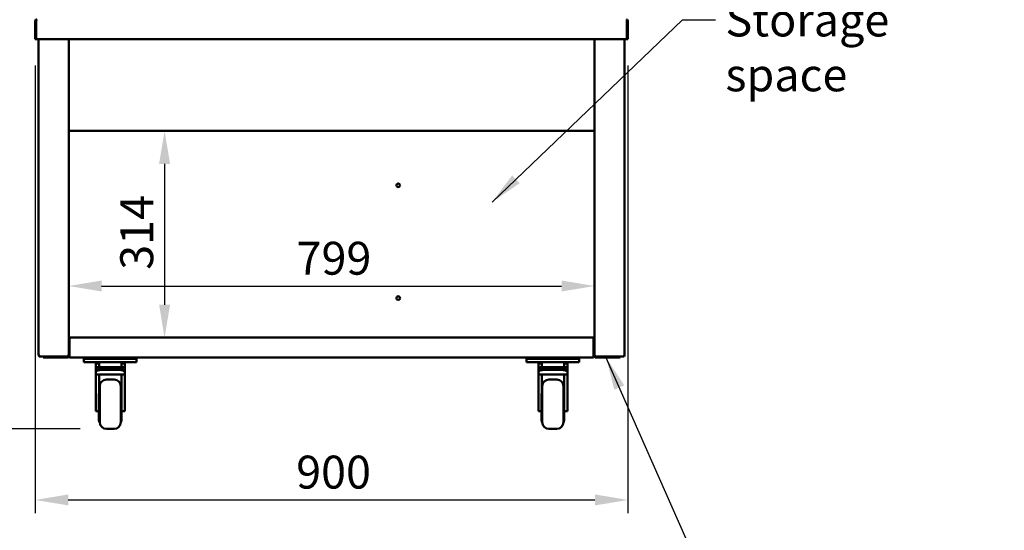
# Model space of a CAD drawing. Units: millimetres. Extents: x 65 to 5866, y 100 to 4100.
# Drawn here: x 966 to 2461, y 1013 to 1788 of the extents above; entities that cross this region are included whole.
import ezdxf

# ---------------------------------------------------------------- set-up
doc = ezdxf.new("R2010")
doc.units = ezdxf.units.MM
doc.header["$LTSCALE"] = 20
for name, color, linetype, lineweight in [('Dimension (ISO)', 7, 'Continuous', 25), ('Symbol (ISO)', 7, 'Continuous', 25), ('Visible (ISO)', 7, 'Continuous', 50)]:
    doc.layers.add(name, color=color, linetype=linetype, lineweight=lineweight)
doc.styles.add('Note Text (ISO)', font='tahoma.ttf')
doc.dimstyles.new('Default (ISO)', dxfattribs={"dimscale": 20, "dimtxt": 2.5, "dimasz": 2.5, "dimexe": 1, "dimexo": 2, "dimgap": 0.762, "dimtad": 1, "dimtoh": 1, "dimdec": 1, "dimrnd": 1e-08, "dimzin": 0, "dimdsep": 46, "dimtxsty": 'Note Text (ISO)', "dimcen": 0.09, "dimdle": 10, "dimclrd": 256, "dimclre": 256, "dimclrt": 256, "dimadec": 1, "dimazin": 0, "dimtfac": 1.40208, "dimtmove": 0, "dimatfit": 3, "dimfxl": 1, "dimtolj": 1, "dimtzin": 0, "dimlwd": -1, "dimlwe": -1, "dimarcsym": 0})
doc.dimstyles.new('Default - Method 1b (ISO)$7', dxfattribs={"dimscale": 20, "dimtxt": 2.5, "dimasz": 2.5, "dimexe": 3.175, "dimexo": 0, "dimgap": 0.762, "dimtad": 1, "dimtoh": 1, "dimrnd": 1e-08, "dimtxsty": 'Note Text (ISO)', "dimcen": 0.09, "dimdle": 10, "dimclrd": 256, "dimclre": 256, "dimclrt": 256, "dimazin": 2, "dimtfac": 1.4, "dimtmove": 0, "dimatfit": 3, "dimfxl": 1, "dimtolj": 1, "dimlwd": -1, "dimlwe": -1, "dimarcsym": 0})

# ---------------------------------------------------------------- blocks, each defined once
blk = doc.blocks.new('*D6')
at = {"layer": 'Defpoints', "color": 0, "transparency": 16777216}
for p in [(706.4, 2566.8), (1012.3, 2566.8), (1097.2, 1166.8)]:
    blk.add_point(p, dxfattribs=at)
at = {"layer": 'Dimension (ISO)', "transparency": 16777216}
for p, q in [((972.3, 2566.8), (686.4, 2566.8)), ((706.4, 1216.8), (706.4, 2516.8)), ((1057.2, 1166.8), (686.4, 1166.8))]:
    blk.add_line(p, q, dxfattribs=at)
for points in [[(698.1, 2516.8), (714.8, 2516.8), (706.4, 2566.8)], [(698.1, 1216.8), (714.8, 1216.8), (706.4, 1166.8)]]:
    blk.add_solid(points, dxfattribs=at)
at = {"layer": 'Dimension (ISO)', "transparency": 16777216, "insert": (639.1, 1796.4), "char_height": 50, "attachment_point": 1, "rotation": 90, "style": 'Note Text (ISO)'}
blk.add_mtext('\\A1;1400', dxfattribs=at)
blk = doc.blocks.new('*D8')
at = {"layer": 'Defpoints', "color": 0, "transparency": 16777216}
for p in [(989.3, 1758.9), (1889.3, 1758.9), (1889.3, 1058.9)]:
    blk.add_point(p, dxfattribs=at)
at = {"layer": 'Dimension (ISO)', "transparency": 16777216}
for p, q in [((989.3, 1718.9), (989.3, 1038.9)), ((1889.3, 1718.9), (1889.3, 1038.9)), ((1039.3, 1058.9), (1839.3, 1058.9))]:
    blk.add_line(p, q, dxfattribs=at)
for points in [[(1039.3, 1067.3), (1039.3, 1050.6), (989.3, 1058.9)], [(1839.3, 1067.3), (1839.3, 1050.6), (1889.3, 1058.9)]]:
    blk.add_solid(points, dxfattribs=at)
at = {"layer": 'Dimension (ISO)', "transparency": 16777216, "insert": (1385.5, 1126.2), "char_height": 50, "attachment_point": 1, "style": 'Note Text (ISO)'}
blk.add_mtext('\\A1;900', dxfattribs=at)
blk = doc.blocks.new('*D9')
at = {"layer": 'Defpoints', "color": 0, "transparency": 16777216}
for p in [(876.1, 1786.7), (989.3, 1786.7), (1097.2, 1166.8)]:
    blk.add_point(p, dxfattribs=at)
at = {"layer": 'Dimension (ISO)', "transparency": 16777216}
for p, q in [((949.3, 1786.7), (856.1, 1786.7)), ((876.1, 1216.8), (876.1, 1736.7)), ((1057.2, 1166.8), (856.1, 1166.8))]:
    blk.add_line(p, q, dxfattribs=at)
for points in [[(867.8, 1736.7), (884.5, 1736.7), (876.1, 1786.7)], [(867.8, 1216.8), (884.5, 1216.8), (876.1, 1166.8)]]:
    blk.add_solid(points, dxfattribs=at)
at = {"layer": 'Dimension (ISO)', "transparency": 16777216, "insert": (808.8, 1423.3), "char_height": 50, "attachment_point": 1, "rotation": 90, "style": 'Note Text (ISO)'}
blk.add_mtext('\\A1;620', dxfattribs=at)
blk = doc.blocks.new('*D10')
at = {"layer": 'Defpoints', "color": 0, "transparency": 16777216}
for p in [(1012.3, 2566.8), (868.1, 1786.7), (989.3, 1786.7)]:
    blk.add_point(p, dxfattribs=at)
at = {"layer": 'Dimension (ISO)', "transparency": 16777216}
for p, q in [((972.3, 2566.8), (848.1, 2566.8)), ((868.1, 2516.8), (868.1, 1836.7)), ((949.3, 1786.7), (848.1, 1786.7))]:
    blk.add_line(p, q, dxfattribs=at)
for points in [[(859.8, 2516.8), (876.5, 2516.8), (868.1, 2566.8)], [(859.8, 1836.7), (876.5, 1836.7), (868.1, 1786.7)]]:
    blk.add_solid(points, dxfattribs=at)
at = {"layer": 'Dimension (ISO)', "transparency": 16777216, "insert": (800.6, 2123.5), "char_height": 50, "attachment_point": 1, "rotation": 90, "style": 'Note Text (ISO)'}
blk.add_mtext('\\A1;780', dxfattribs=at)
blk = doc.blocks.new('*D17')
at = {"layer": 'Defpoints', "color": 0, "transparency": 16777216}
for p in [(1185.6, 1619.4), (1185.6, 1305.5), (1185.6, 1305.5)]:
    blk.add_point(p, dxfattribs=at)
at = {"layer": 'Dimension (ISO)', "transparency": 16777216}
blk.add_line((1185.6, 1569.4), (1185.6, 1355.5), dxfattribs=at)
for points in [[(1177.3, 1569.4), (1194, 1569.4), (1185.6, 1619.4)], [(1177.3, 1355.5), (1194, 1355.5), (1185.6, 1305.5)]]:
    blk.add_solid(points, dxfattribs=at)
at = {"layer": 'Dimension (ISO)', "transparency": 16777216, "insert": (1118.3, 1408.6), "char_height": 50, "attachment_point": 1, "rotation": 90, "style": 'Note Text (ISO)'}
blk.add_mtext('\\A1;314', dxfattribs=at)
blk = doc.blocks.new('*D18')
at = {"layer": 'Defpoints', "color": 0, "transparency": 16777216}
for p in [(1040, 1383.9), (1838.6, 1383.9), (1838.6, 1383.9)]:
    blk.add_point(p, dxfattribs=at)
at = {"layer": 'Dimension (ISO)', "transparency": 16777216}
blk.add_line((1090, 1383.9), (1788.6, 1383.9), dxfattribs=at)
for points in [[(1090, 1392.3), (1090, 1375.6), (1040, 1383.9)], [(1788.6, 1392.3), (1788.6, 1375.6), (1838.6, 1383.9)]]:
    blk.add_solid(points, dxfattribs=at)
at = {"layer": 'Dimension (ISO)', "transparency": 16777216, "insert": (1386.1, 1451.1), "char_height": 50, "attachment_point": 1, "style": 'Note Text (ISO)'}
blk.add_mtext('\\A1;799', dxfattribs=at)

msp = doc.modelspace()

# ---------------------------------------------------------------- linework, layer by layer
at = {"layer": 'Visible (ISO)'}
for p, q in [((990.48, 1786.73), (989.28, 1786.73)), ((989.28, 1786.73), (989.28, 1758.93)), ((990.48, 1786.73), (990.48, 1758.93)), ((990.62, 1761.13), (990.62, 1786.73)), ((1887.94, 1786.73), (1887.94, 1761.13)), ((1888.08, 1786.73), (1888.08, 1758.93)), ((1888.08, 1786.73), (1889.28, 1786.73)), ((1889.28, 1758.93), (1889.28, 1786.73)), ((990.48, 1758.93), (989.28, 1758.93)), ((990.62, 1761.13), (990.62, 1758.93)), ((1887.94, 1758.93), (990.62, 1758.93)), ((994.28, 1278.43), (994.28, 1758.93)), ((1039.98, 1758.93), (1039.98, 1303.33)), ((1039.98, 1620.27), (1039.98, 1758.93)), ((1838.58, 1303.33), (1838.58, 1758.93)), ((1838.58, 1758.93), (1838.58, 1620.27)), ((1884.28, 1758.93), (1884.28, 1278.43)), ((1887.94, 1758.93), (1887.94, 1761.13)), ((1888.08, 1758.93), (1889.28, 1758.93)), ((1040.68, 1620.27), (1039.98, 1620.27)), ((1040.82, 1620.13), (1040.82, 1620.56)), ((1040.82, 1619.43), (1040.82, 1620.13)), ((1837.74, 1619.43), (1040.82, 1619.43)), ((1837.74, 1620.13), (1837.74, 1620.56)), ((1837.74, 1620.13), (1837.74, 1619.43)), ((1837.88, 1620.27), (1838.58, 1620.27)), ((1040.68, 1306.37), (1039.98, 1306.37)), ((1039.98, 1303.33), (1039.98, 1277.73)), ((1041.18, 1303.33), (1039.98, 1303.33)), ((1040.48, 1306.37), (1040.48, 1304.72)), ((1040.68, 1306.37), (1041.11, 1306.37)), ((1040.82, 1306.23), (1040.82, 1305.53)), ((1042.18, 1305.53), (1040.82, 1305.53)), ((1041.18, 1305.53), (1041.18, 1305.29)), ((1041.18, 1303.33), (1041.18, 1277.73)), ((1041.32, 1277.73), (1041.32, 1303.33)), ((1042.18, 1305.53), (1836.38, 1305.53)), ((1837.74, 1305.53), (1836.38, 1305.53)), ((1837.24, 1303.33), (1837.24, 1277.73)), ((1837.38, 1305.29), (1837.38, 1305.53)), ((1837.38, 1303.33), (1837.38, 1277.73)), ((1837.38, 1303.33), (1838.58, 1303.33)), ((1837.88, 1306.37), (1837.44, 1306.37)), ((1837.74, 1306.23), (1837.74, 1305.53)), ((1837.88, 1306.37), (1838.58, 1306.37)), ((1838.08, 1304.72), (1838.08, 1306.37)), ((1838.58, 1277.73), (1838.58, 1303.33)), ((995.98, 1278.43), (994.28, 1278.43)), ((996.02, 1277.57), (995.98, 1277.57)), ((995.98, 1277.43), (996.03, 1277.43)), ((995.98, 1277.43), (995.98, 1276.73)), ((995.98, 1276.73), (996.12, 1276.73)), ((1004.12, 1276.73), (996.12, 1276.73)), ((1000.98, 1276.73), (1000.98, 1275.53)), ((1005.98, 1275.53), (1000.98, 1275.53)), ((1004.12, 1276.73), (1005.98, 1276.73)), ((1038.98, 1276.73), (1005.98, 1276.73)), ((1005.98, 1275.53), (1038.98, 1275.53)), ((1038.28, 1277.43), (1038.22, 1277.43)), ((1039.98, 1278.43), (1038.28, 1278.43)), ((1038.28, 1277.43), (1038.28, 1276.73)), ((1041.18, 1277.57), (1041.17, 1277.57)), ((1041.18, 1277.73), (1041.18, 1277.57)), ((1041.32, 1277.73), (1041.32, 1275.53)), ((1068.98, 1275.53), (1041.32, 1275.53)), ((1063.18, 1273.33), (1063.18, 1268.33)), ((1063.18, 1273.33), (1068.18, 1273.33)), ((1065.38, 1274.33), (1065.38, 1275.53)), ((1065.38, 1274.33), (1070.38, 1274.33)), ((1138.18, 1273.33), (1068.18, 1273.33)), ((1068.98, 1275.53), (1070.38, 1275.53)), ((1135.98, 1275.53), (1070.38, 1275.53)), ((1135.98, 1274.33), (1070.38, 1274.33)), ((1135.98, 1275.53), (1137.38, 1275.53)), ((1135.98, 1274.33), (1140.98, 1274.33)), ((1741.18, 1275.53), (1137.38, 1275.53)), ((1138.18, 1273.33), (1143.18, 1273.33)), ((1140.98, 1274.33), (1140.98, 1275.53)), ((1143.18, 1268.33), (1143.18, 1273.33)), ((1735.38, 1273.33), (1735.38, 1268.33)), ((1735.38, 1273.33), (1740.38, 1273.33)), ((1737.58, 1274.33), (1737.58, 1275.53)), ((1737.58, 1274.33), (1742.58, 1274.33)), ((1810.38, 1273.33), (1740.38, 1273.33)), ((1741.18, 1275.53), (1742.58, 1275.53)), ((1808.18, 1275.53), (1742.58, 1275.53)), ((1808.18, 1274.33), (1742.58, 1274.33)), ((1808.18, 1275.53), (1809.58, 1275.53)), ((1808.18, 1274.33), (1813.18, 1274.33)), ((1837.24, 1275.53), (1809.58, 1275.53)), ((1810.38, 1273.33), (1815.38, 1273.33)), ((1813.18, 1274.33), (1813.18, 1275.53)), ((1815.38, 1268.33), (1815.38, 1273.33)), ((1837.24, 1275.53), (1837.24, 1277.73)), ((1837.38, 1277.57), (1837.38, 1277.73)), ((1837.38, 1277.57), (1837.38, 1277.57)), ((1840.28, 1278.43), (1838.58, 1278.43)), ((1839.58, 1276.73), (1872.58, 1276.73)), ((1839.58, 1275.53), (1872.58, 1275.53)), ((1840.28, 1277.43), (1840.33, 1277.43)), ((1840.28, 1277.43), (1840.28, 1276.73)), ((1872.58, 1276.73), (1874.44, 1276.73)), ((1877.58, 1275.53), (1872.58, 1275.53)), ((1882.44, 1276.73), (1874.44, 1276.73)), ((1877.58, 1275.53), (1877.58, 1276.73)), ((1882.44, 1276.73), (1882.58, 1276.73)), ((1882.58, 1277.43), (1882.52, 1277.43)), ((1882.53, 1277.57), (1882.58, 1277.57)), ((1884.28, 1278.43), (1882.58, 1278.43)), ((1882.58, 1277.43), (1882.58, 1276.73)), ((1068.18, 1268.33), (1063.18, 1268.33)), ((1138.18, 1268.33), (1068.18, 1268.33)), ((1081.18, 1268.33), (1081.18, 1266.33)), ((1081.18, 1260.47), (1081.18, 1266.33)), ((1086.18, 1266.33), (1081.18, 1266.33)), ((1081.18, 1260.47), (1081.18, 1254.91)), ((1081.18, 1260.47), (1086.18, 1260.47)), ((1086.18, 1268.33), (1086.18, 1266.33)), ((1086.18, 1266.33), (1086.18, 1260.47)), ((1120.18, 1260.47), (1086.18, 1260.47)), ((1115.18, 1258.33), (1091.18, 1258.33)), ((1115.18, 1256.45), (1091.18, 1256.45)), ((1120.18, 1268.33), (1120.18, 1266.33)), ((1125.18, 1266.33), (1120.18, 1266.33)), ((1120.18, 1260.47), (1120.18, 1266.33)), ((1120.18, 1260.47), (1125.18, 1260.47)), ((1125.18, 1268.33), (1125.18, 1266.33)), ((1125.18, 1260.47), (1125.18, 1266.33)), ((1125.18, 1254.91), (1125.18, 1260.47)), ((1143.18, 1268.33), (1138.18, 1268.33)), ((1740.38, 1268.33), (1735.38, 1268.33)), ((1810.38, 1268.33), (1740.38, 1268.33)), ((1753.38, 1268.33), (1753.38, 1266.33)), ((1753.38, 1260.47), (1753.38, 1266.33)), ((1758.38, 1266.33), (1753.38, 1266.33)), ((1753.38, 1260.47), (1753.38, 1254.91)), ((1753.38, 1260.47), (1758.38, 1260.47)), ((1758.38, 1268.33), (1758.38, 1266.33)), ((1758.38, 1266.33), (1758.38, 1260.47)), ((1792.38, 1260.47), (1758.38, 1260.47)), ((1787.38, 1258.33), (1763.38, 1258.33)), ((1787.38, 1256.45), (1763.38, 1256.45)), ((1792.38, 1268.33), (1792.38, 1266.33)), ((1797.38, 1266.33), (1792.38, 1266.33)), ((1792.38, 1260.47), (1792.38, 1266.33)), ((1792.38, 1260.47), (1797.38, 1260.47)), ((1797.38, 1268.33), (1797.38, 1266.33)), ((1797.38, 1260.47), (1797.38, 1266.33)), ((1797.38, 1254.91), (1797.38, 1260.47)), ((1815.38, 1268.33), (1810.38, 1268.33)), ((1081.18, 1254.91), (1081.18, 1253.03)), ((1081.18, 1253.03), (1081.18, 1249.61)), ((1125.18, 1249.61), (1081.18, 1249.61)), ((1081.18, 1223.19), (1081.18, 1249.61)), ((1086.18, 1249.61), (1086.18, 1225.79)), ((1097.18, 1241.83), (1109.18, 1241.83)), ((1120.18, 1223.19), (1120.18, 1249.61)), ((1125.18, 1253.03), (1125.18, 1254.91)), ((1125.18, 1249.61), (1125.18, 1253.03)), ((1125.18, 1223.19), (1125.18, 1249.61)), ((1753.38, 1254.91), (1753.38, 1253.03)), ((1753.38, 1253.03), (1753.38, 1249.61)), ((1797.38, 1249.61), (1753.38, 1249.61)), ((1753.38, 1223.19), (1753.38, 1249.61)), ((1758.38, 1249.61), (1758.38, 1225.79)), ((1769.38, 1241.83), (1781.38, 1241.83)), ((1792.38, 1223.19), (1792.38, 1249.61)), ((1797.38, 1253.03), (1797.38, 1254.91)), ((1797.38, 1249.61), (1797.38, 1253.03)), ((1797.38, 1223.19), (1797.38, 1249.61)), ((1086.18, 1231.83), (1087.18, 1231.83)), ((1087.18, 1231.83), (1087.18, 1176.83)), ((1119.18, 1176.83), (1119.18, 1231.83)), ((1119.68, 1231.83), (1119.18, 1231.83)), ((1119.68, 1231.83), (1119.68, 1176.83)), ((1120.18, 1229.33), (1119.68, 1229.33)), ((1758.38, 1231.83), (1759.38, 1231.83)), ((1759.38, 1231.83), (1759.38, 1176.83)), ((1791.38, 1176.83), (1791.38, 1231.83)), ((1791.88, 1231.83), (1791.38, 1231.83)), ((1791.88, 1231.83), (1791.88, 1176.83)), ((1792.38, 1229.33), (1791.88, 1229.33)), ((1081.18, 1197.55), (1081.18, 1223.19)), ((1085.68, 1220.75), (1085.68, 1179.33)), ((1085.68, 1220.75), (1086.18, 1220.75)), ((1086.18, 1225.79), (1086.18, 1176.83)), ((1120.18, 1223.19), (1120.18, 1220.75)), ((1120.18, 1179.33), (1120.18, 1220.75)), ((1125.18, 1223.19), (1125.18, 1197.55)), ((1753.38, 1197.55), (1753.38, 1223.19)), ((1757.88, 1220.75), (1757.88, 1179.33)), ((1757.88, 1220.75), (1758.38, 1220.75)), ((1758.38, 1225.79), (1758.38, 1176.83)), ((1792.38, 1223.19), (1792.38, 1220.75)), ((1792.38, 1179.33), (1792.38, 1220.75)), ((1797.38, 1223.19), (1797.38, 1197.55)), ((1081.18, 1195.17), (1081.18, 1197.55)), ((1125.18, 1195.17), (1125.18, 1197.55)), ((1753.38, 1195.17), (1753.38, 1197.55)), ((1797.38, 1195.17), (1797.38, 1197.55)), ((1081.18, 1193.96), (1081.18, 1195.17)), ((1081.18, 1193.96), (1085.68, 1193.96)), ((1125.18, 1193.96), (1120.18, 1193.96)), ((1125.18, 1195.17), (1125.18, 1193.96)), ((1753.38, 1193.96), (1753.38, 1195.17)), ((1753.38, 1193.96), (1757.88, 1193.96)), ((1797.38, 1193.96), (1792.38, 1193.96)), ((1797.38, 1195.17), (1797.38, 1193.96)), ((1086.18, 1179.33), (1085.68, 1179.33)), ((1086.18, 1176.83), (1087.18, 1176.83)), ((1097.18, 1166.83), (1109.18, 1166.83)), ((1119.68, 1176.83), (1119.18, 1176.83)), ((1120.18, 1179.33), (1119.68, 1179.33)), ((1758.38, 1179.33), (1757.88, 1179.33)), ((1758.38, 1176.83), (1759.38, 1176.83)), ((1769.38, 1166.83), (1781.38, 1166.83)), ((1791.88, 1176.83), (1791.38, 1176.83)), ((1792.38, 1179.33), (1791.88, 1179.33))]:
    msp.add_line(p, q, dxfattribs=at)
for centre in [(1540.58, 1536.93), (1540.58, 1365.53)]:
    msp.add_circle(centre, 2.75, dxfattribs=at)
for centre, radius, start, end in [((1038.98, 1277.73), 2.2, 270, 0), ((1038.98, 1277.73), 1, 270, 0), ((1065.38, 1276.53), 2.2, 207.03569, 270), ((1140.98, 1276.53), 2.2, 270, 332.96431), ((1737.58, 1276.53), 2.2, 207.03569, 270), ((1813.18, 1276.53), 2.2, 270, 332.96431), ((1839.58, 1277.73), 2.2, 180, 270), ((1839.58, 1277.73), 1, 180, 270), ((1097.18, 1231.83), 10, 90, 180), ((1109.18, 1231.83), 10, 0, 90), ((1769.38, 1231.83), 10, 90, 180), ((1781.38, 1231.83), 10, 0, 90), ((1097.18, 1176.83), 10, 180, 270), ((1109.18, 1176.83), 10, 270, 0), ((1769.38, 1176.83), 10, 180, 270), ((1781.38, 1176.83), 10, 270, 0)]:
    msp.add_arc(centre, radius, start, end, dxfattribs=at)
for centre, major_axis, start_param, end_param in [((1091.18, 1254.91), (-10, 0), 4.712389, 6.2831853), ((1091.18, 1253.03), (-10, 0), 4.712389, 6.2831853), ((1115.18, 1254.91), (10, 0), 0, 1.5707963), ((1115.18, 1253.03), (10, 0), 0, 1.5707963), ((1763.38, 1254.91), (-10, 0), 4.712389, 6.2831853), ((1763.38, 1253.03), (-10, 0), 4.712389, 6.2831853), ((1787.38, 1254.91), (10, 0), 0, 1.5707963), ((1787.38, 1253.03), (10, 0), 0, 1.5707963)]:
    msp.add_ellipse(centre, major_axis=major_axis, ratio=0.3420201, start_param=start_param, end_param=end_param, dxfattribs=at)
for points, knots in [([(991.48, 1788.93), (990.66, 1788.93), (989.87, 1788.43), (989.51, 1787.71), (989.36, 1787.4), (989.28, 1787.06), (989.28, 1786.73)], [0, 0, 0, 0, 1.1090681, 1.1090681, 1.1090681, 1.5707963, 1.5707963, 1.5707963, 1.5707963]), ([(990.81, 1787.46), (990.66, 1787.32), (990.55, 1787.14), (990.5, 1786.94), (990.49, 1786.87), (990.48, 1786.8), (990.48, 1786.73)], [0.73499963, 0.73499963, 0.73499963, 0.73499963, 1.35071555, 1.35071555, 1.35071555, 1.57079633, 1.57079633, 1.57079633, 1.57079633]), ([(990.62, 1786.73), (990.82, 1787.54), (991.02, 1788.33), (991.22, 1788.7), (991.31, 1788.85), (991.39, 1788.93), (991.48, 1788.93)], [0, 0, 0, 0, 1.1090681, 1.1090681, 1.1090681, 1.5707963, 1.5707963, 1.5707963, 1.5707963]), ([(1889.28, 1786.73), (1889.28, 1787.54), (1888.79, 1788.33), (1888.06, 1788.7), (1887.75, 1788.85), (1887.42, 1788.93), (1887.08, 1788.93)], [0, 0, 0, 0, 1.1090681, 1.1090681, 1.1090681, 1.5707963, 1.5707963, 1.5707963, 1.5707963]), ([(1887.08, 1788.93), (1887.28, 1788.93), (1887.48, 1788.43), (1887.68, 1787.71), (1887.77, 1787.4), (1887.85, 1787.06), (1887.94, 1786.73)], [0, 0, 0, 0, 1.1090681, 1.1090681, 1.1090681, 1.5707963, 1.5707963, 1.5707963, 1.5707963]), ([(1887.74, 1787.46), (1887.89, 1787.32), (1888.01, 1787.14), (1888.05, 1786.94), (1888.07, 1786.87), (1888.08, 1786.8), (1888.08, 1786.73)], [0.73499963, 0.73499963, 0.73499963, 0.73499963, 1.35071555, 1.35071555, 1.35071555, 1.57079633, 1.57079633, 1.57079633, 1.57079633]), ([(1040.18, 1620.54), (1040.37, 1620.66), (1040.67, 1620.79), (1041.03, 1620.91), (1041.24, 1620.98), (1041.46, 1621.05), (1041.68, 1621.13)], [-0.68412303, -0.68412303, -0.68412303, -0.68412303, -0.24693616, -0.24693616, -0.24693616, 0, 0, 0, 0]), ([(1041.68, 1621.13), (1041.23, 1620.88), (1040.8, 1620.63), (1040.7, 1620.39), (1040.69, 1620.35), (1040.68, 1620.31), (1040.68, 1620.27)], [0, 0, 0, 0, 0.8598922, 0.8598922, 0.8598922, 1, 1, 1, 1]), ([(1041.68, 1621.13), (1041.43, 1620.68), (1041.18, 1620.25), (1040.94, 1620.15), (1040.9, 1620.13), (1040.86, 1620.13), (1040.82, 1620.13)], [0, 0, 0, 0, 0.8598922, 0.8598922, 0.8598922, 1, 1, 1, 1]), ([(1041.09, 1619.63), (1041.21, 1619.82), (1041.34, 1620.12), (1041.46, 1620.48), (1041.54, 1620.69), (1041.61, 1620.91), (1041.68, 1621.13)], [-0.68412303, -0.68412303, -0.68412303, -0.68412303, -0.24693616, -0.24693616, -0.24693616, 0, 0, 0, 0]), ([(1836.88, 1621.13), (1837.12, 1620.68), (1837.37, 1620.25), (1837.62, 1620.15), (1837.66, 1620.13), (1837.7, 1620.13), (1837.74, 1620.13)], [0, 0, 0, 0, 0.8598922, 0.8598922, 0.8598922, 1, 1, 1, 1]), ([(1836.88, 1621.13), (1837.33, 1620.88), (1837.75, 1620.63), (1837.85, 1620.39), (1837.87, 1620.35), (1837.88, 1620.31), (1837.88, 1620.27)], [0, 0, 0, 0, 0.8598922, 0.8598922, 0.8598922, 1, 1, 1, 1]), ([(1837.74, 1619.43), (1837.52, 1619.43), (1837.3, 1619.86), (1837.09, 1620.48), (1837.02, 1620.69), (1836.95, 1620.91), (1836.88, 1621.13)], [-1, -1, -1, -1, -0.2469362, -0.2469362, -0.2469362, 0, 0, 0, 0]), ([(1838.37, 1620.54), (1838.19, 1620.66), (1837.88, 1620.79), (1837.52, 1620.91), (1837.32, 1620.98), (1837.1, 1621.05), (1836.88, 1621.13)], [-0.68412303, -0.68412303, -0.68412303, -0.68412303, -0.24693616, -0.24693616, -0.24693616, 0, 0, 0, 0]), ([(1041.68, 1307.23), (1041.01, 1307.01), (1040.36, 1306.79), (1040.1, 1306.58), (1040.02, 1306.51), (1039.98, 1306.44), (1039.98, 1306.37)], [0, 0, 0, 0, 1.1829099, 1.1829099, 1.1829099, 1.5707963, 1.5707963, 1.5707963, 1.5707963]), ([(1042.18, 1305.53), (1041.36, 1305.53), (1040.57, 1305.03), (1040.21, 1304.31), (1040.06, 1304), (1039.98, 1303.66), (1039.98, 1303.33)], [0, 0, 0, 0, 1.1090681, 1.1090681, 1.1090681, 1.5707963, 1.5707963, 1.5707963, 1.5707963]), ([(1041.68, 1307.23), (1041.23, 1306.98), (1040.8, 1306.73), (1040.7, 1306.49), (1040.69, 1306.45), (1040.68, 1306.41), (1040.68, 1306.37)], [0, 0, 0, 0, 1.3507155, 1.3507155, 1.3507155, 1.5707963, 1.5707963, 1.5707963, 1.5707963]), ([(1041.68, 1307.23), (1041.43, 1306.78), (1041.18, 1306.35), (1040.94, 1306.25), (1040.9, 1306.23), (1040.86, 1306.23), (1040.82, 1306.23)], [0, 0, 0, 0, 1.3507155, 1.3507155, 1.3507155, 1.5707963, 1.5707963, 1.5707963, 1.5707963]), ([(1041.51, 1304.06), (1041.36, 1303.92), (1041.25, 1303.74), (1041.2, 1303.54), (1041.19, 1303.47), (1041.18, 1303.4), (1041.18, 1303.33)], [0.73499963, 0.73499963, 0.73499963, 0.73499963, 1.35071555, 1.35071555, 1.35071555, 1.57079633, 1.57079633, 1.57079633, 1.57079633]), ([(1041.32, 1303.33), (1041.52, 1304.14), (1041.72, 1304.93), (1041.92, 1305.3), (1042.01, 1305.45), (1042.09, 1305.53), (1042.18, 1305.53)], [0, 0, 0, 0, 1.1090681, 1.1090681, 1.1090681, 1.5707963, 1.5707963, 1.5707963, 1.5707963]), ([(1838.58, 1303.33), (1838.58, 1304.14), (1838.09, 1304.93), (1837.36, 1305.3), (1837.05, 1305.45), (1836.72, 1305.53), (1836.38, 1305.53)], [0, 0, 0, 0, 1.1090681, 1.1090681, 1.1090681, 1.5707963, 1.5707963, 1.5707963, 1.5707963]), ([(1836.38, 1305.53), (1836.58, 1305.53), (1836.78, 1305.03), (1836.98, 1304.31), (1837.07, 1304), (1837.15, 1303.66), (1837.24, 1303.33)], [0, 0, 0, 0, 1.1090681, 1.1090681, 1.1090681, 1.5707963, 1.5707963, 1.5707963, 1.5707963]), ([(1836.88, 1307.23), (1837.33, 1306.98), (1837.75, 1306.73), (1837.85, 1306.49), (1837.87, 1306.45), (1837.88, 1306.41), (1837.88, 1306.37)], [0, 0, 0, 0, 1.3507155, 1.3507155, 1.3507155, 1.5707963, 1.5707963, 1.5707963, 1.5707963]), ([(1836.88, 1307.23), (1837.12, 1306.78), (1837.37, 1306.35), (1837.62, 1306.25), (1837.66, 1306.23), (1837.7, 1306.23), (1837.74, 1306.23)], [0, 0, 0, 0, 1.3507155, 1.3507155, 1.3507155, 1.5707963, 1.5707963, 1.5707963, 1.5707963]), ([(1838.58, 1306.37), (1838.58, 1306.58), (1838.14, 1306.8), (1837.52, 1307.01), (1837.32, 1307.08), (1837.1, 1307.15), (1836.88, 1307.23)], [0, 0, 0, 0, 1.1829099, 1.1829099, 1.1829099, 1.5707963, 1.5707963, 1.5707963, 1.5707963]), ([(1837.04, 1304.06), (1837.19, 1303.92), (1837.31, 1303.74), (1837.35, 1303.54), (1837.37, 1303.47), (1837.38, 1303.4), (1837.38, 1303.33)], [0.73499963, 0.73499963, 0.73499963, 0.73499963, 1.35071555, 1.35071555, 1.35071555, 1.57079633, 1.57079633, 1.57079633, 1.57079633]), ([(994.98, 1278.43), (994.98, 1278.18), (995.32, 1277.93), (995.76, 1277.69), (995.83, 1277.65), (995.9, 1277.61), (995.98, 1277.57)], [0, 0, 0, 0, 0.8598922, 0.8598922, 0.8598922, 1, 1, 1, 1]), ([(994.98, 1278.43), (994.98, 1277.98), (995.32, 1277.55), (995.76, 1277.45), (995.83, 1277.43), (995.9, 1277.43), (995.98, 1277.43)], [0, 0, 0, 0, 1.3507155, 1.3507155, 1.3507155, 1.5707963, 1.5707963, 1.5707963, 1.5707963]), ([(1038.28, 1278.43), (1038.24, 1277.76), (1038.21, 1277.11), (1038.17, 1276.85), (1038.16, 1276.77), (1038.15, 1276.73), (1038.14, 1276.73)], [0, 0, 0, 0, 1.1829099, 1.1829099, 1.1829099, 1.5707963, 1.5707963, 1.5707963, 1.5707963]), ([(1038.28, 1276.73), (1038.95, 1276.73), (1039.6, 1277.16), (1039.85, 1277.78), (1039.93, 1277.99), (1039.98, 1278.21), (1039.98, 1278.43)], [0, 0, 0, 0, 1.1829099, 1.1829099, 1.1829099, 1.5707963, 1.5707963, 1.5707963, 1.5707963]), ([(1039.28, 1278.43), (1039.28, 1277.98), (1038.93, 1277.55), (1038.5, 1277.45), (1038.42, 1277.43), (1038.35, 1277.43), (1038.28, 1277.43)], [0, 0, 0, 0, 1.3507155, 1.3507155, 1.3507155, 1.5707963, 1.5707963, 1.5707963, 1.5707963]), ([(1041.32, 1277.86), (1041.27, 1277.8), (1041.22, 1277.75), (1041.2, 1277.69), (1041.19, 1277.65), (1041.18, 1277.61), (1041.18, 1277.57)], [1.03249081, 1.03249081, 1.03249081, 1.03249081, 1.35071555, 1.35071555, 1.35071555, 1.57079633, 1.57079633, 1.57079633, 1.57079633]), ([(1837.23, 1277.86), (1837.29, 1277.8), (1837.33, 1277.75), (1837.35, 1277.69), (1837.37, 1277.65), (1837.38, 1277.61), (1837.38, 1277.57)], [1.03249081, 1.03249081, 1.03249081, 1.03249081, 1.35071555, 1.35071555, 1.35071555, 1.57079633, 1.57079633, 1.57079633, 1.57079633]), ([(1838.58, 1278.43), (1838.58, 1277.76), (1839.01, 1277.11), (1839.63, 1276.85), (1839.84, 1276.77), (1840.06, 1276.73), (1840.28, 1276.73)], [0, 0, 0, 0, 1.1829099, 1.1829099, 1.1829099, 1.5707963, 1.5707963, 1.5707963, 1.5707963]), ([(1839.28, 1278.43), (1839.28, 1277.98), (1839.62, 1277.55), (1840.06, 1277.45), (1840.13, 1277.43), (1840.2, 1277.43), (1840.28, 1277.43)], [0, 0, 0, 0, 1.3507155, 1.3507155, 1.3507155, 1.5707963, 1.5707963, 1.5707963, 1.5707963]), ([(1840.42, 1276.73), (1840.38, 1276.73), (1840.35, 1277.16), (1840.31, 1277.78), (1840.3, 1277.99), (1840.29, 1278.21), (1840.28, 1278.43)], [0, 0, 0, 0, 1.1829099, 1.1829099, 1.1829099, 1.5707963, 1.5707963, 1.5707963, 1.5707963]), ([(1883.58, 1278.43), (1883.58, 1278.18), (1883.23, 1277.93), (1882.8, 1277.69), (1882.72, 1277.65), (1882.65, 1277.61), (1882.58, 1277.57)], [0, 0, 0, 0, 0.8598922, 0.8598922, 0.8598922, 1, 1, 1, 1]), ([(1883.58, 1278.43), (1883.58, 1277.98), (1883.23, 1277.55), (1882.8, 1277.45), (1882.72, 1277.43), (1882.65, 1277.43), (1882.58, 1277.43)], [0, 0, 0, 0, 1.3507155, 1.3507155, 1.3507155, 1.5707963, 1.5707963, 1.5707963, 1.5707963])]:
    msp.add_open_spline(points, degree=3, knots=knots, dxfattribs=at)
for points in [[(1039.98, 1620.27), (1039.98, 1620.36), (1040.05, 1620.45), (1040.18, 1620.54)], [(1040.82, 1619.43), (1040.91, 1619.43), (1041, 1619.5), (1041.09, 1619.63)], [(1838.58, 1620.27), (1838.58, 1620.36), (1838.51, 1620.45), (1838.37, 1620.54)], [(1040.82, 1305.53), (1040.91, 1305.53), (1041, 1305.6), (1041.09, 1305.73)], [(1041.09, 1305.73), (1041.29, 1306.02), (1041.48, 1306.62), (1041.68, 1307.23)], [(1836.88, 1307.23), (1837.07, 1306.62), (1837.27, 1306.02), (1837.46, 1305.73)], [(1837.46, 1305.73), (1837.55, 1305.6), (1837.65, 1305.53), (1837.74, 1305.53)], [(994.28, 1278.43), (994.28, 1277.89), (994.55, 1277.36), (994.98, 1277.05)], [(994.98, 1277.05), (995.27, 1276.84), (995.62, 1276.73), (995.98, 1276.73)], [(995.98, 1277.57), (995.7, 1277.66), (995.41, 1277.75), (995.17, 1277.84)], [(996.03, 1277.43), (996.01, 1277.71), (996, 1278.07), (995.98, 1278.43)], [(996.12, 1276.73), (996.09, 1276.73), (996.06, 1276.99), (996.03, 1277.43)], [(1882.52, 1277.43), (1882.49, 1276.99), (1882.46, 1276.73), (1882.44, 1276.73)], [(1882.58, 1278.43), (1882.56, 1278.07), (1882.54, 1277.71), (1882.52, 1277.43)], [(1882.58, 1277.57), (1882.86, 1277.66), (1883.14, 1277.75), (1883.39, 1277.84)], [(1882.58, 1276.73), (1882.93, 1276.73), (1883.29, 1276.84), (1883.58, 1277.05)], [(1883.58, 1277.05), (1884.01, 1277.36), (1884.28, 1277.89), (1884.28, 1278.43)]]:
    msp.add_open_spline(points, degree=3, dxfattribs=at)

# ---------------------------------------------------------------- texts
at = {"layer": 'Symbol (ISO)', "insert": (2037.48, 1813.05), "char_height": 50, "width": 427.8768, "attachment_point": 1, "style": 'Note Text (ISO)'}
msp.add_mtext('\\fTahoma|b0|i0;Storage space', dxfattribs=at)

# ---------------------------------------------------------------- dimensions: what is measured, and where the dimension line sits
at = {"layer": 'Dimension (ISO)'}
for base, p1, p2, angle, override, picture, middle in [((706.43, 2566.83), (1097.18, 1166.83), (1012.33, 2566.83), 270, {"dimgap": 0.762, "dimtoh": 0, "dimdec": 0, "dimtol": 0, "dimlim": 0, "dimtp": 0, "dimtm": 0, "dimtdec": 2, "dimtofl": 0, "dimatfit": 1}, '*D6', (706.43, 1866.33)), ((868.15, 1786.73), (1012.33, 2566.83), (989.28, 1786.73), 270, {"dimgap": 0.762, "dimtoh": 0, "dimdec": 0, "dimtol": 0, "dimlim": 0, "dimtp": 0, "dimtm": 0, "dimtdec": 2, "dimtofl": 0, "dimatfit": 1}, '*D10', (868.15, 2176.78)), ((876.13, 1786.73), (1097.18, 1166.83), (989.28, 1786.73), 270, {"dimgap": 0.762, "dimtoh": 0, "dimdec": 0, "dimtol": 0, "dimlim": 0, "dimtp": 0, "dimtm": 0, "dimtdec": 2, "dimtofl": 0, "dimatfit": 1}, '*D9', (876.13, 1476.78)), ((1889.28, 1058.93), (989.28, 1758.93), (1889.28, 1758.93), 180, {"dimgap": 0.762, "dimtoh": 0, "dimdec": 0, "dimtol": 0, "dimlim": 0, "dimtp": 0, "dimtm": 0, "dimtdec": 2, "dimtofl": 0, "dimatfit": 1}, '*D8', (1439.28, 1058.93)), ((1185.64, 1305.53), (1185.64, 1619.43), (1185.64, 1305.53), 90, {"dimgap": 0.762, "dimtoh": 0, "dimdec": 0, "dimse1": 1, "dimse2": 1, "dimtol": 0, "dimlim": 0, "dimtp": 0, "dimtm": 0, "dimtdec": 2, "dimtofl": 0, "dimatfit": 1}, '*D17', (1185.64, 1462.48)), ((1838.58, 1383.93), (1039.98, 1383.93), (1838.58, 1383.93), 180, {"dimgap": 0.762, "dimtoh": 0, "dimdec": 0, "dimse1": 1, "dimse2": 1, "dimtol": 0, "dimlim": 0, "dimtp": 0, "dimtm": 0, "dimtdec": 2, "dimtofl": 0, "dimatfit": 1}, '*D18', (1439.28, 1383.93))]:
    dim = msp.add_linear_dim(base=base, p1=p1, p2=p2, angle=angle, dimstyle='Default (ISO)', override=override, dxfattribs=at)
    dim.commit()
    dim.dimension.update_dxf_attribs({"geometry": picture, "text_midpoint": middle, "dimtype": 160})

# ---------------------------------------------------------------- leaders
at = {"layer": 'Symbol (ISO)', "annotation_type": 0, "has_hookline": 1, "hookline_direction": 0}
for points, text_width in [([(1683.06, 1511.4), (1972.24, 1788.05), (2022.24, 1788.05)], 423.57), ([(1856.08, 1275.53), (2005.44, 936.33), (2055.44, 936.33)], 359.64)]:
    msp.add_leader(points, dimstyle='Default - Method 1b (ISO)$7', override={"dimtad": 0}, dxfattribs=dict(at, text_width=text_width))

doc.saveas('drawing.dxf')
